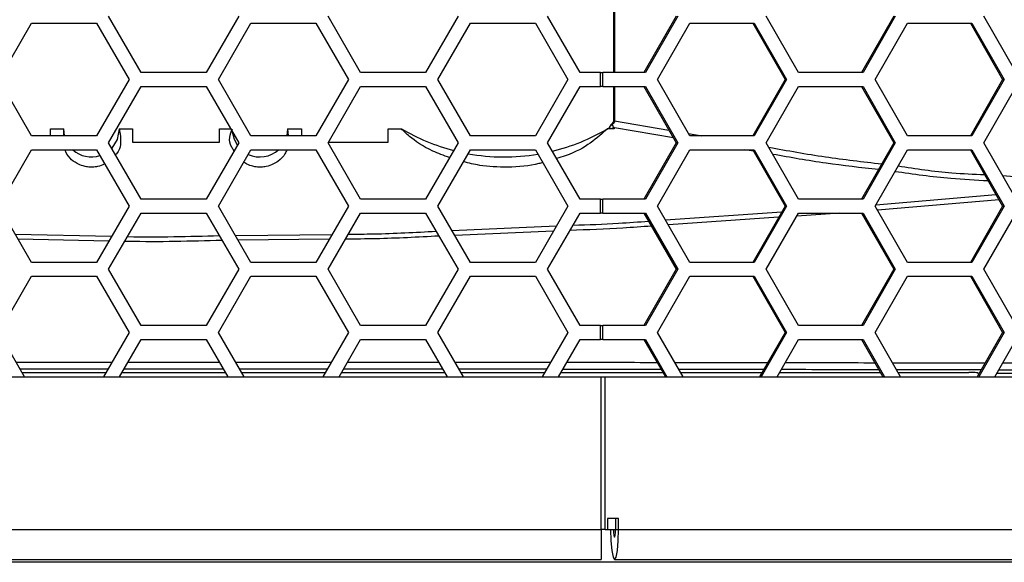
# Model space of a CAD drawing. Units: inches. Extents: x 0.3 to 33.8, y 0.2 to 21.7.
# Drawn here: x 9.2 to 9.5, y 6.3 to 6.4 of the extents above; entities that cross this region are included whole.
import ezdxf

# ---------------------------------------------------------------- set-up
doc = ezdxf.new("R2010")
doc.units = ezdxf.units.IN
doc.header["$MEASUREMENT"] = 0

msp = doc.modelspace()

# ---------------------------------------------------------------- linework, layer by layer
at = {"color": 7, "linetype": 'Continuous', "lineweight": 25}
for p, q in [((9.36955992582355, 6.448337588420905), (9.36955992582355, 6.423337588420905)), ((9.369798342434976, 6.448337588420905), (9.369798342434974, 6.423337588420905)), ((9.264728174844535, 6.423337588420905), (9.257511296479665, 6.435837588420905)), ((9.286378809939146, 6.435837588420904), (9.279161931574276, 6.423337588420905)), ((9.313428174844534, 6.423337588420905), (9.306211296479663, 6.435837588420905)), ((9.335078809939146, 6.435837588420904), (9.327861931574276, 6.423337588420905)), ((9.362128174844534, 6.423337588420905), (9.354911296479663, 6.435837588420905)), ((9.383464655456, 6.435837588420904), (9.37630951848599, 6.423337588420905)), ((9.383804023555772, 6.435837588420904), (9.376648886585762, 6.423337588420905)), ((9.410621977394646, 6.423337588420905), (9.403466840424635, 6.435837588420905)), ((9.431748020204905, 6.435837588420904), (9.424592883234894, 6.423337588420905)), ((9.432087388304677, 6.435837588420904), (9.424932251334667, 6.423337588420905)), ((9.458905342143549, 6.423337588420905), (9.45175020517354, 6.435837588420905)), ((9.233175982633322, 6.421787588420905), (9.240392860998192, 6.434287588420904)), ((9.240392860998192, 6.434287588420904), (9.254826617727932, 6.434287588420904)), ((9.254826617727932, 6.434287588420904), (9.262043496092803, 6.421787588420905)), ((9.281875982633322, 6.421787588420905), (9.289092860998192, 6.434287588420904)), ((9.289092860998192, 6.434287588420904), (9.303526617727933, 6.434287588420904)), ((9.303526617727933, 6.434287588420904), (9.310743496092803, 6.421787588420905)), ((9.330575982633322, 6.421787588420905), (9.337792860998192, 6.434287588420904)), ((9.337792860998192, 6.434287588420904), (9.352226617727933, 6.434287588420904)), ((9.352226617727933, 6.434287588420904), (9.359443496092803, 6.421787588420905)), ((9.37933971856176, 6.421787588420905), (9.38649485553177, 6.434287588420904)), ((9.38649485553177, 6.434287588420904), (9.40080512947179, 6.434287588420904)), ((9.400465761372018, 6.434287588420904), (9.40762089834203, 6.421787588420905)), ((9.40080512947179, 6.434287588420904), (9.407960266441801, 6.421787588420905)), ((9.427623083310664, 6.421787588420905), (9.434778220280675, 6.434287588420904)), ((9.434778220280675, 6.434287588420904), (9.449088494220696, 6.434287588420904)), ((9.448749126120923, 6.434287588420904), (9.455904263090934, 6.421787588420905)), ((9.449088494220696, 6.434287588420904), (9.456243631190706, 6.421787588420905)), ((9.279161931574276, 6.423337588420905), (9.264728174844535, 6.423337588420905)), ((9.327861931574276, 6.423337588420905), (9.313428174844534, 6.423337588420905)), ((9.366647556193572, 6.423337588420905), (9.362128174844534, 6.423337588420905)), ((9.366647556193572, 6.420237588420905), (9.366647556193572, 6.423337588420905)), ((9.366647556193572, 6.423337588420905), (9.367182713581675, 6.423337588420905)), ((9.367182713581675, 6.420237588420905), (9.367182713581675, 6.423337588420905)), ((9.376648886585762, 6.423337588420905), (9.367182713581675, 6.423337588420905)), ((9.424932251334667, 6.423337588420905), (9.410621977394646, 6.423337588420905)), ((9.240392860998192, 6.409287588420905), (9.233175982633322, 6.421787588420905)), ((9.262043496092803, 6.421787588420905), (9.254826617727932, 6.409287588420905)), ((9.257511296479665, 6.407737588420906), (9.264728174844535, 6.420237588420905)), ((9.264728174844535, 6.420237588420905), (9.279161931574276, 6.420237588420905)), ((9.279161931574276, 6.420237588420905), (9.286378809939146, 6.407737588420906)), ((9.289092860998192, 6.409287588420905), (9.281875982633322, 6.421787588420905)), ((9.310743496092803, 6.421787588420905), (9.303526617727933, 6.409287588420905)), ((9.306211296479665, 6.407737588420906), (9.313428174844535, 6.420237588420905)), ((9.313428174844535, 6.420237588420905), (9.327861931574274, 6.420237588420905)), ((9.327861931574274, 6.420237588420905), (9.335078809939146, 6.407737588420906)), ((9.337792860998192, 6.409287588420905), (9.330575982633322, 6.421787588420905)), ((9.359443496092803, 6.421787588420905), (9.352226617727933, 6.409287588420905)), ((9.354911296479665, 6.407737588420906), (9.362128174844536, 6.420237588420905)), ((9.362128174844536, 6.420237588420905), (9.366647556193572, 6.420237588420905)), ((9.367182713581675, 6.420237588420905), (9.366647556193572, 6.420237588420905)), ((9.367182713581675, 6.420237588420905), (9.37664888658576, 6.420237588420905)), ((9.36955992582355, 6.420237588420905), (9.36955992582355, 6.412593558265061)), ((9.369798342434974, 6.420237588420905), (9.369798342434974, 6.412593558265061)), ((9.37630951848599, 6.420237588420905), (9.383464655456, 6.407737588420906)), ((9.37664888658576, 6.420237588420905), (9.383804023555772, 6.407737588420906)), ((9.386494855531769, 6.409287588420905), (9.37933971856176, 6.421787588420905)), ((9.40762089834203, 6.421787588420905), (9.400465761372018, 6.409287588420905)), ((9.407960266441801, 6.421787588420905), (9.400805129471792, 6.409287588420905)), ((9.403466840424635, 6.407737588420904), (9.410621977394646, 6.420237588420905)), ((9.407960266441801, 6.421787588420905), (9.40762089834203, 6.421787588420905)), ((9.410621977394646, 6.420237588420905), (9.424932251334667, 6.420237588420905)), ((9.424592883234894, 6.420237588420905), (9.431748020204905, 6.407737588420904)), ((9.424932251334667, 6.420237588420905), (9.432087388304677, 6.407737588420904)), ((9.434778220280675, 6.409287588420905), (9.427623083310664, 6.421787588420905)), ((9.455904263090934, 6.421787588420905), (9.448749126120923, 6.409287588420905)), ((9.456243631190706, 6.421787588420905), (9.449088494220696, 6.409287588420905)), ((9.45175020517354, 6.407737588420904), (9.45890534214355, 6.420237588420905)), ((9.456243631190706, 6.421787588420905), (9.455904263090934, 6.421787588420905)), ((9.369534128959508, 6.412030752497629), (9.369263773738695, 6.411786156229743)), ((9.369379402316778, 6.41216836495434), (9.369534128959508, 6.412030752497629)), ((9.369798342434974, 6.412593558265061), (9.369559925867787, 6.412593558265061)), ((9.369798342434974, 6.412593558265061), (9.381864789378888, 6.410532549027212)), ((9.254826617727932, 6.409287588420905), (9.240392860998192, 6.409287588420905)), ((9.244579478225123, 6.409287588420905), (9.244579478225123, 6.410836298908014)), ((9.244579478225123, 6.410836298908014), (9.247579478225123, 6.410836298908014)), ((9.247536781859523, 6.409287588420905), (9.247579478225123, 6.410836298908014)), ((9.247746254775748, 6.409287588420905), (9.247579478225123, 6.410836298908014)), ((9.259829478225123, 6.410836298908014), (9.262829478225123, 6.410836298908014)), ((9.262829478225123, 6.410836298908014), (9.262829478225123, 6.407897853797129)), ((9.282079478225123, 6.407897853797129), (9.282079478225123, 6.410836298908014)), ((9.282079478225123, 6.410836298908014), (9.284589768605274, 6.410836298908014)), ((9.303526617727933, 6.409287588420905), (9.289092860998192, 6.409287588420905)), ((9.297229478225123, 6.410836298908014), (9.297062701674498, 6.409287588420905)), ((9.297229478225123, 6.410836298908014), (9.297361220808476, 6.409287588420905)), ((9.297229478225123, 6.410836298908014), (9.300329478225123, 6.410836298908014)), ((9.300329478225123, 6.410836298908014), (9.300329478225123, 6.409287588420905)), ((9.319579478225123, 6.407897853797129), (9.319579478225123, 6.410836298908014)), ((9.319579478225123, 6.410836298908014), (9.322479478225123, 6.410836298908014)), ((9.352226617727933, 6.409287588420905), (9.337792860998192, 6.409287588420905)), ((9.369714139280104, 6.410836298908014), (9.368199715916647, 6.410836298908014)), ((9.382837058060332, 6.408833998940889), (9.369739185224525, 6.411027728049512)), ((9.386206741929941, 6.409790921905357), (9.38915357335297, 6.409287588420905)), ((9.400805129471792, 6.409287588420905), (9.386494855531769, 6.409287588420905)), ((9.449088494220696, 6.409287588420905), (9.434778220280675, 6.409287588420905)), ((9.264728174844535, 6.395237588420905), (9.257511296479665, 6.407737588420906)), ((9.262829478225123, 6.407897853797129), (9.282079478225123, 6.407897853797129)), ((9.286378809939146, 6.407737588420906), (9.279161931574276, 6.395237588420905)), ((9.313428174844535, 6.395237588420905), (9.306211296479665, 6.407737588420906)), ((9.30630382573777, 6.407897853797129), (9.319579478225123, 6.407897853797129)), ((9.335078809939146, 6.407737588420906), (9.327861931574276, 6.395237588420905)), ((9.362128174844536, 6.395237588420905), (9.354911296479665, 6.407737588420906)), ((9.383464655456, 6.407737588420906), (9.37630951848599, 6.395237588420905)), ((9.383804023555772, 6.407737588420906), (9.37664888658576, 6.395237588420905)), ((9.383804023555772, 6.407737588420906), (9.383464655456, 6.407737588420906)), ((9.410621977394646, 6.395237588420905), (9.403466840424635, 6.407737588420904)), ((9.431748020204905, 6.407737588420904), (9.424592883234894, 6.395237588420905)), ((9.432087388304677, 6.407737588420904), (9.424932251334667, 6.395237588420905)), ((9.432087388304677, 6.407737588420904), (9.431748020204905, 6.407737588420904)), ((9.458905342143549, 6.395237588420905), (9.45175020517354, 6.407737588420904)), ((9.233175982633322, 6.393687588420905), (9.240392860998192, 6.406187588420905)), ((9.240392860998192, 6.406187588420905), (9.254826617727932, 6.406187588420905)), ((9.254826617727932, 6.406187588420905), (9.262043496092803, 6.393687588420905)), ((9.281875982633322, 6.393687588420905), (9.289092860998192, 6.406187588420905)), ((9.289092860998192, 6.406187588420905), (9.303526617727933, 6.406187588420905)), ((9.303526617727933, 6.406187588420905), (9.310743496092803, 6.393687588420905)), ((9.330575982633322, 6.393687588420905), (9.337792860998192, 6.406187588420905)), ((9.337792860998192, 6.406187588420905), (9.352226617727933, 6.406187588420905)), ((9.352226617727933, 6.406187588420905), (9.359443496092803, 6.393687588420905)), ((9.37933971856176, 6.393687588420905), (9.386494855531769, 6.406187588420904)), ((9.386494855531769, 6.406187588420904), (9.40080512947179, 6.406187588420904)), ((9.400650426447504, 6.405864979160839), (9.398708898597095, 6.406187588420904)), ((9.400465761372018, 6.406187588420904), (9.40762089834203, 6.393687588420905)), ((9.40080512947179, 6.406187588420904), (9.407960266441801, 6.393687588420905)), ((9.427623083310664, 6.393687588420905), (9.434778220280675, 6.406187588420904)), ((9.434778220280675, 6.406187588420904), (9.449088494220696, 6.406187588420904)), ((9.448749126120923, 6.406187588420904), (9.455904263090934, 6.393687588420905)), ((9.449088494220696, 6.406187588420904), (9.456243631190706, 6.393687588420905)), ((9.4277638126864, 6.39393344216264), (9.454433395100097, 6.396257189808346)), ((9.240392860998192, 6.381187588420905), (9.233175982633322, 6.393687588420905)), ((9.262043496092803, 6.393687588420905), (9.254826617727932, 6.381187588420905)), ((9.279161931574276, 6.395237588420905), (9.264728174844535, 6.395237588420905)), ((9.289092860998192, 6.381187588420905), (9.281875982633322, 6.393687588420905)), ((9.310743496092803, 6.393687588420905), (9.303526617727933, 6.381187588420905)), ((9.327861931574276, 6.395237588420905), (9.313428174844535, 6.395237588420905)), ((9.337792860998192, 6.381187588420905), (9.330575982633322, 6.393687588420905)), ((9.359443496092803, 6.393687588420905), (9.352226617727933, 6.381187588420905)), ((9.366647556193572, 6.395237588420905), (9.362128174844536, 6.395237588420905)), ((9.366647556193572, 6.392137588420906), (9.366647556193572, 6.395237588420905)), ((9.366647556193572, 6.395237588420905), (9.367182713581675, 6.395237588420905)), ((9.367182713581675, 6.392137588420906), (9.367182713581675, 6.395237588420905)), ((9.37664888658576, 6.395237588420905), (9.367182713581675, 6.395237588420905)), ((9.386494855531769, 6.381187588420905), (9.37933971856176, 6.393687588420905)), ((9.40762089834203, 6.393687588420905), (9.400465761372018, 6.381187588420905)), ((9.407960266441801, 6.393687588420905), (9.400805129471792, 6.381187588420905)), ((9.407960266441801, 6.393687588420905), (9.40762089834203, 6.393687588420905)), ((9.424932251334667, 6.395237588420905), (9.410621977394646, 6.395237588420905)), ((9.434778220280675, 6.381187588420905), (9.427623083310664, 6.393687588420905)), ((9.455114176378705, 6.395067867225385), (9.428156782388502, 6.39275521794345)), ((9.455904263090934, 6.393687588420905), (9.448749126120923, 6.381187588420905)), ((9.456243631190706, 6.393687588420905), (9.449088494220696, 6.381187588420905)), ((9.456243631190706, 6.393687588420905), (9.455904263090934, 6.393687588420905)), ((9.257511296479665, 6.379637588420906), (9.264728174844535, 6.392137588420906)), ((9.264728174844535, 6.392137588420906), (9.279161931574276, 6.392137588420906)), ((9.279161931574276, 6.392137588420906), (9.286378809939146, 6.379637588420905)), ((9.306211296479663, 6.379637588420906), (9.313428174844534, 6.392137588420906)), ((9.313428174844534, 6.392137588420906), (9.327861931574274, 6.392137588420906)), ((9.327861931574274, 6.392137588420906), (9.335078809939146, 6.379637588420905)), ((9.354911296479663, 6.379637588420906), (9.362128174844534, 6.392137588420906)), ((9.362128174844534, 6.392137588420906), (9.366647556193572, 6.392137588420906)), ((9.367182713581675, 6.392137588420906), (9.366647556193572, 6.392137588420906)), ((9.367182713581675, 6.392137588420906), (9.37664888658576, 6.392137588420906)), ((9.37630951848599, 6.392137588420906), (9.383464655456, 6.379637588420905)), ((9.37664888658576, 6.392137588420906), (9.383804023555772, 6.379637588420905)), ((9.381102285668769, 6.390608389667624), (9.406897472548856, 6.392423766015747)), ((9.403466840424635, 6.379637588420906), (9.410621977394646, 6.392137588420906)), ((9.419803334877829, 6.392137588420906), (9.410241527674293, 6.391472944050806)), ((9.410621977394646, 6.392137588420906), (9.424932251334667, 6.392137588420906)), ((9.424592883234894, 6.392137588420906), (9.431748020204905, 6.379637588420905)), ((9.424932251334667, 6.392137588420906), (9.432087388304677, 6.379637588420905)), ((9.45175020517354, 6.379637588420906), (9.458905342143549, 6.392137588420906)), ((9.333707245470867, 6.388264082094422), (9.35689562216634, 6.389274541328988)), ((9.4061920907191, 6.391191466353438), (9.381741382558397, 6.389491889570721)), ((9.236760305659327, 6.387479358829123), (9.258178284641557, 6.38699284580535)), ((9.285638733886216, 6.387170312074649), (9.307116586096498, 6.387405596032823)), ((9.356231352144995, 6.388123991902077), (9.33433457930269, 6.387177508024403)), ((9.257555650292982, 6.38591441147908), (9.237404937662317, 6.386362823447763)), ((9.306482165187202, 6.386306746784539), (9.286264749201436, 6.38608602174237)), ((9.254826617727932, 6.381187588420905), (9.240392860998192, 6.381187588420905)), ((9.303526617727933, 6.381187588420905), (9.289092860998192, 6.381187588420905)), ((9.352226617727933, 6.381187588420905), (9.337792860998192, 6.381187588420905)), ((9.400805129471792, 6.381187588420905), (9.386494855531769, 6.381187588420905)), ((9.449088494220696, 6.381187588420905), (9.434778220280675, 6.381187588420905)), ((9.264728174844535, 6.367137588420904), (9.257511296479665, 6.379637588420906)), ((9.286378809939146, 6.379637588420905), (9.279161931574276, 6.367137588420904)), ((9.313428174844534, 6.367137588420904), (9.306211296479663, 6.379637588420906)), ((9.335078809939146, 6.379637588420905), (9.327861931574276, 6.367137588420904)), ((9.362128174844534, 6.367137588420904), (9.354911296479663, 6.379637588420906)), ((9.383464655456, 6.379637588420905), (9.37630951848599, 6.367137588420904)), ((9.383804023555772, 6.379637588420905), (9.376648886585762, 6.367137588420904)), ((9.383804023555772, 6.379637588420905), (9.383464655456, 6.379637588420905)), ((9.410621977394646, 6.367137588420904), (9.403466840424635, 6.379637588420906)), ((9.431748020204905, 6.379637588420905), (9.424592883234894, 6.367137588420904)), ((9.432087388304677, 6.379637588420905), (9.424932251334667, 6.367137588420904)), ((9.432087388304677, 6.379637588420905), (9.431748020204905, 6.379637588420905)), ((9.458905342143549, 6.367137588420904), (9.45175020517354, 6.379637588420906)), ((9.233175982633322, 6.365587588420905), (9.240392860998192, 6.378087588420906)), ((9.240392860998192, 6.378087588420906), (9.254826617727932, 6.378087588420906)), ((9.254826617727932, 6.378087588420906), (9.262043496092803, 6.365587588420905)), ((9.281875982633322, 6.365587588420905), (9.289092860998192, 6.378087588420905)), ((9.289092860998192, 6.378087588420905), (9.303526617727933, 6.378087588420905)), ((9.303526617727933, 6.378087588420905), (9.310743496092803, 6.365587588420905)), ((9.330575982633322, 6.365587588420905), (9.337792860998192, 6.378087588420905)), ((9.337792860998192, 6.378087588420905), (9.352226617727933, 6.378087588420905)), ((9.352226617727933, 6.378087588420905), (9.359443496092803, 6.365587588420905)), ((9.37933971856176, 6.365587588420905), (9.38649485553177, 6.378087588420905)), ((9.38649485553177, 6.378087588420905), (9.40080512947179, 6.378087588420905)), ((9.400465761372018, 6.378087588420905), (9.40762089834203, 6.365587588420905)), ((9.40080512947179, 6.378087588420905), (9.407960266441801, 6.365587588420905)), ((9.427623083310664, 6.365587588420905), (9.434778220280675, 6.378087588420905)), ((9.434778220280675, 6.378087588420905), (9.449088494220696, 6.378087588420905)), ((9.448749126120923, 6.378087588420905), (9.455904263090934, 6.365587588420905)), ((9.449088494220696, 6.378087588420905), (9.456243631190706, 6.365587588420905)), ((9.23886288278484, 6.355737588420905), (9.233175982633322, 6.365587588420905)), ((9.262043496092803, 6.365587588420905), (9.256356595941286, 6.355737588420905)), ((9.279161931574276, 6.367137588420904), (9.264728174844535, 6.367137588420904)), ((9.28756288278484, 6.355737588420905), (9.281875982633322, 6.365587588420905)), ((9.310743496092803, 6.365587588420905), (9.305056595941286, 6.355737588420905)), ((9.327861931574276, 6.367137588420904), (9.313428174844534, 6.367137588420904)), ((9.33626288278484, 6.355737588420906), (9.330575982633322, 6.365587588420905)), ((9.359443496092803, 6.365587588420905), (9.353756595941286, 6.355737588420906)), ((9.366647556193572, 6.367137588420904), (9.362128174844534, 6.367137588420904)), ((9.366647556193572, 6.364037588420906), (9.366647556193572, 6.367137588420904)), ((9.366647556193572, 6.367137588420904), (9.367182713581675, 6.367137588420904)), ((9.367182713581675, 6.364037588420906), (9.367182713581675, 6.367137588420904)), ((9.376648886585762, 6.367137588420904), (9.367182713581675, 6.367137588420904)), ((9.384977966494127, 6.355737588420906), (9.37933971856176, 6.365587588420905)), ((9.40762089834203, 6.365587588420905), (9.401982650409662, 6.355737588420906)), ((9.407960266441801, 6.365587588420905), (9.402322018509436, 6.355737588420907)), ((9.407960266441801, 6.365587588420905), (9.40762089834203, 6.365587588420905)), ((9.424932251334667, 6.367137588420904), (9.410621977394646, 6.367137588420904)), ((9.433261331243031, 6.355737588420906), (9.427623083310664, 6.365587588420905)), ((9.455904263090934, 6.365587588420905), (9.450266015158567, 6.355737588420906)), ((9.456243631190706, 6.365587588420905), (9.45060538325834, 6.355737588420907)), ((9.456243631190706, 6.365587588420905), (9.455904263090934, 6.365587588420905)), ((9.259936167610261, 6.355737588420905), (9.264728174844535, 6.364037588420906)), ((9.264728174844535, 6.364037588420906), (9.279161931574276, 6.364037588420906)), ((9.279161931574276, 6.364037588420906), (9.28395393880855, 6.355737588420905)), ((9.308636167610262, 6.355737588420905), (9.313428174844535, 6.364037588420906)), ((9.313428174844535, 6.364037588420906), (9.327861931574274, 6.364037588420906)), ((9.327861931574274, 6.364037588420906), (9.33265393880855, 6.355737588420905)), ((9.357336167610262, 6.355737588420906), (9.362128174844536, 6.364037588420906)), ((9.362128174844536, 6.364037588420906), (9.366647556193572, 6.364037588420906)), ((9.367182713581675, 6.364037588420906), (9.366647556193572, 6.364037588420906)), ((9.367182713581675, 6.364037588420906), (9.37664888658576, 6.364037588420906)), ((9.37630951848599, 6.364037588420906), (9.381060529434075, 6.355737588420906)), ((9.37664888658576, 6.364037588420906), (9.381399897533846, 6.355737588420907)), ((9.40587096644656, 6.355737588420906), (9.410621977394646, 6.364037588420906)), ((9.410621977394646, 6.364037588420906), (9.424932251334667, 6.364037588420906)), ((9.424592883234894, 6.364037588420906), (9.429343894182981, 6.355737588420906)), ((9.424932251334667, 6.364037588420906), (9.429683262282753, 6.355737588420907)), ((9.454154331195463, 6.355737588420906), (9.45890534214355, 6.364037588420906)), ((9.238301415371103, 6.356710078508292), (9.256918063355023, 6.356710078508292)), ((9.260497635023997, 6.356710078508292), (9.283392471394812, 6.356710078508292)), ((9.287001415371103, 6.356710078508292), (9.305618063355022, 6.356710078508292)), ((9.309197635023999, 6.356710078508292), (9.332092471394812, 6.356710078508292)), ((9.335701415371103, 6.356710078508292), (9.354318063355022, 6.356710078508292)), ((9.357897635023999, 6.356710078508292), (9.380503865451898, 6.356710078508291)), ((9.38442130251195, 6.356710078508291), (9.40253931439184, 6.356710078508292)), ((9.406427630428738, 6.356710078508292), (9.428787230200802, 6.356710078508292)), ((9.432704667260854, 6.356710078508292), (9.448438789450316, 6.356710078508292)), ((9.45027996538656, 6.356688801992364), (9.450437571104354, 6.356676386724398)), ((9.450437571104354, 6.356676386724398), (9.45057969161688, 6.356605348118722)), ((9.45057969161688, 6.356605348118722), (9.45076273031816, 6.356605348118723)), ((9.454651046355057, 6.356605348118722), (9.47713054377229, 6.356605348118722)), ((9.176644186582017, 6.355737588420907), (9.366847556193573, 6.355737588420907)), ((9.366847556193573, 6.355737588420907), (9.36768292382378, 6.355737588420907)), ((9.366847556193573, 6.321887588420906), (9.366847556193573, 6.355737588420907)), ((9.36768292382378, 6.321887588420906), (9.36768292382378, 6.355737588420907)), ((9.36768292382378, 6.355737588420907), (9.524233737826735, 6.355737588420907)), ((9.370657258407903, 6.324337588420906), (9.368228218497537, 6.324337588420906)), ((9.368228218497537, 6.324337588420906), (9.368228218497537, 6.321887588420906)), ((9.370017680066024, 6.324337588420906), (9.370017680066024, 6.321887588420906)), ((9.370657258407903, 6.321887588420906), (9.370657258407903, 6.324337588420906)), ((9.176644186582017, 6.321887588420906), (9.366847556193573, 6.321887588420906)), ((9.36768292382378, 6.321887588420906), (9.366847556193573, 6.321887588420906)), ((9.366847556193573, 6.321887588420906), (9.366847556193573, 6.315237588420906)), ((9.36768292382378, 6.321887588420906), (9.368228218497537, 6.321887588420906)), ((9.368228218497537, 6.321887588420905), (9.370017680066024, 6.321887588420905)), ((9.370017680066024, 6.321887588420906), (9.370657258407903, 6.321887588420906)), ((9.370657258407903, 6.321887588420907), (9.55779414638424, 6.321887588420907)), ((9.176644186582017, 6.315237588420906), (9.366847556193573, 6.315237588420906)), ((9.369789259229638, 6.315237588420906), (9.556225089821327, 6.315237588420906)), ((9.582904478225123, 6.314587588420906), (8.899104478225123, 6.314587588420906))]:
    msp.add_line(p, q, dxfattribs=at)
at = {"color": 7, "linetype": 'Continuous', "lineweight": 25, "flags": 128}
for points in [[(9.369086451767155, 6.411847881674965), (9.369085345022574, 6.411847040325531), (9.369083202518972, 6.411845082999903)], [(9.259829478225123, 6.410836298908014), (9.259399264461711, 6.408454153729559), (9.258197882881877, 6.406548385888489)], [(9.2860760339649, 6.407213165050199), (9.285409691988535, 6.408454153729559), (9.285007692068167, 6.410112434236608)], [(9.368921260051374, 6.321887588420906), (9.368987332554605, 6.319342743595678), (9.369175491124624, 6.317185328326016), (9.369457090324811, 6.315743789529706), (9.369789259229638, 6.315237588420906), (9.370121428134466, 6.315743789529706), (9.370403027334653, 6.317185328326016), (9.370591185904672, 6.319342743595678), (9.370657258407903, 6.321887588420906)], [(9.369560838393253, 6.321887588420906), (9.369578225894102, 6.321217892414268), (9.369627741307267, 6.320650151553829), (9.369701846359947, 6.320270799239011), (9.369789259229638, 6.320137588420907), (9.36987667209933, 6.320270799239011), (9.369950777152011, 6.320650151553829), (9.370000292565173, 6.321217892414268), (9.370017680066024, 6.321887588420906)]]:
    msp.add_lwpolyline(points, dxfattribs=at)
at = {"color": 7, "linetype": 'Continuous', "lineweight": 25}
for centre, radius, start, end in [((9.369108693929567, 6.411626214063658), 0.0002227807076277009, 45.88428882231597, 95.7298889514342), ((9.345339597070888, 6.449518101599415), 0.04493180269140247, 239.4178199853041, 255.4955700164003), ((9.345339597070888, 6.449518101599415), 0.04493180269140285, 283.7132048382062, 300.5821800146916), ((9.369723917718247, 6.40950178477366), 0.001526019651861064, 89.42675818992991, 119.0133739343832), ((9.253704478225123, 6.410712548908013), 0.006126249999999924, 227.6138503231048, 287.8377895259805), ((9.291104478225122, 6.410712548908013), 0.006126249999999719, 244.8726210829961, 312.3861496768968), ((9.345339597070888, 6.449518101599415), 0.04493180269140206, 259.6773739278219, 279.5469976489113), ((9.45057969161688, 6.357605195813878), 0.0009999999999994458, 245.863003912278, 270.0000000000008), ((9.45057905858675, 6.357603959258621), 0.000998611340541126, 245.8673230631328, 270.0363203938219)]:
    msp.add_arc(centre, radius, start, end, dxfattribs=at)
for centre, major_axis, ratio, start_param, end_param in [((9.370601233366953, 6.314219110548828), (0, 0.1000000000000005), 0.03439695794934731, 0.253318113478042, 0.2608470026863827), ((9.272404478225113, 6.333168818057766), (1.480000000000002, 0), 0.01743737398403353, 1.580376738427357, 1.594722328844997), ((9.272404478225113, 6.333168818057766), (1.480000000000002, 0), 0.01743737398403353, 1.564255735880541, 1.577957819731498), ((9.272404478225113, 6.333168818057766), (1.480000000000002, 0), 0.01743737398403353, 1.547471348003512, 1.561816995669906), ((9.272404478225113, 6.333168818057766), (1.480000000000002, 0), 0.01743737398403353, 1.531332511315281, 1.545052587347802), ((9.272404478225113, 6.333168818057766), (1.480000000000002, 0), 0.01743737398403353, 1.514551588854883, 1.528891014966725), ((9.272404478225113, 6.333168818057766), (1.480000000000002, 0), 0.01743737398403353, 1.498543737636232, 1.512130363221874), ((9.272404478225113, 6.333168818057766), (1.480000000000002, 0), 0.01743737398403353, 1.481913370921627, 1.495887684155463), ((9.272404478225113, 6.333168818057766), (1.480000000000002, 0), 0.01743737398403353, 1.465760696922048, 1.479277784734899), ((9.272404478225113, 6.333168818057766), (1.480000000000002, 0), 0.01743737398403353, 1.449140969500433, 1.463095894539046), ((9.272404478225113, 6.333168818057766), (1.480000000000002, 0), 0.01743737398403353, 1.432852967470139, 1.446496997642453), ((9.272404478225113, 6.331669046515032), (1.4785, 0), 0.01745506492821756, 1.580972203093213, 1.594160920531795), ((9.272404478225113, 6.331669046515032), (1.4785, 0), 0.01745506492821756, 1.563663388812025, 1.578550803120129), ((9.272404478225113, 6.331669046515032), (1.4785, 0), 0.01745506492821756, 1.548033361450917, 1.561222147921712), ((9.272404478225113, 6.331669046515032), (1.4785, 0), 0.01745506492821756, 1.530706080705494, 1.545612166717355), ((9.272404478225113, 6.331669046515032), (1.4785, 0), 0.01745506492821756, 1.515080743599245, 1.528262027914074), ((9.272404478225113, 6.331669046515032), (1.4785, 0), 0.01745506492821756, 1.497887649011537, 1.512657123284606), ((9.272404478225113, 6.331669046515032), (1.4785, 0), 0.01745506492821756, 1.482405457062336, 1.49522875184541), ((9.272404478225113, 6.331669046515032), (1.4785, 0), 0.01745506492821756, 1.465069119997227, 1.479767303137968), ((9.272404478225113, 6.331669046515032), (1.4785, 0), 0.01745506492821756, 1.449601328130457, 1.462401394426027), ((9.448438789450316, 6.356675168378435), (0.001999999999998892, 0), 0.01745506492812766, 0.03490658506798157, 1.570796326794897), ((9.272404478225113, 6.331669046515032), (1.4785, 0), 0.01745506492821756, 1.432124859354504, 1.446954814744181)]:
    msp.add_ellipse(centre, major_axis=major_axis, ratio=ratio, start_param=start_param, end_param=end_param, dxfattribs=at)
for points, knots in [([(9.369085333250204, 6.411843029095155), (9.36902289986626, 6.411771564460849), (9.368826448904601, 6.411546696045154), (9.368613955605946, 6.411172590471371), (9.368526360057912, 6.410875023825414), (9.368491830857291, 6.410757726329745)], [0, 0, 0, 0, 0.2201044072032694, 0.6925737438600076, 1, 1, 1, 1]), ([(9.369263773738695, 6.411786156229743), (9.369081976868927, 6.411624241225913), (9.36875080116507, 6.411329283917643), (9.368572330945389, 6.410935393169519), (9.368491830857291, 6.410757726329745)], [0, 0, 0, 0, 0.5489438616721138, 1, 1, 1, 1]), ([(9.369424537768737, 6.412219336631554), (9.36938345697773, 6.412172929265735), (9.369270593725165, 6.412045432055461), (9.36915672711465, 6.411925825520869), (9.369084306504696, 6.411849754246329)], [0, 0, 0, 0, 0.3639873038667719, 0.9999999999999999, 0.9999999999999999, 0.9999999999999999, 0.9999999999999999]), ([(9.369263773738695, 6.411786156229743), (9.369314609344208, 6.411666685560441), (9.369436374400658, 6.411380520919656), (9.369601010327905, 6.411151191345116), (9.36970862307277, 6.411055036222478), (9.369739185224525, 6.411027728049512)], [0, 0, 0, 0, 0.339131810222418, 0.8123126221570521, 1, 1, 1, 1]), ([(9.369551977667777, 6.412594613996966), (9.36955182255287, 6.412550838789537), (9.369551403061864, 6.412432453611935), (9.369480205547285, 6.412282815616604), (9.36939996087895, 6.412202686257164), (9.369372258633978, 6.412175023819386)], [0, 0, 0, 0, 0.2775462246883386, 0.7505928819974427, 1, 1, 1, 1]), ([(9.369798342434974, 6.412593558265061), (9.369794558409165, 6.412522310191259), (9.369789792720091, 6.412432578729543), (9.369728086588058, 6.412262997674556), (9.369647853133324, 6.412140178440104), (9.369558253174562, 6.41205396493242), (9.369534128959508, 6.412030752497629)], [0, 0, 0, 0, 0.3304610138583383, 0.4161901961835763, 0.8428129493311138, 1, 1, 1, 1]), ([(9.259829478225123, 6.410836298908014), (9.260047358188476, 6.409768474880388), (9.26037142524384, 6.40818023067954), (9.259887288839908, 6.405937015057241), (9.259116443632948, 6.405145153479772), (9.259048397218914, 6.405075251844174)], [0, 0, 0, 0, 0.6516556512317383, 0.9692498784855332, 1, 1, 1, 1]), ([(9.285343005434076, 6.405943522391413), (9.285173132616242, 6.406203039034915), (9.283877186284576, 6.408182871043598), (9.28446698789146, 6.409602636498295), (9.284979478225123, 6.410836298908014)], [0, 0, 0, 0, 0.1310801332451595, 1, 1, 1, 1]), ([(9.333172531554762, 6.404435817405783), (9.33188768802132, 6.4049106456637), (9.327946669119102, 6.406367093154033), (9.324529719788393, 6.408824374620108), (9.323034499858743, 6.41029165015784), (9.322479478225123, 6.410836298908014)], [0, 0, 0, 0, 0.2332252979528365, 0.7153752840578629, 1, 1, 1, 1]), ([(9.368199715916647, 6.410836298908014), (9.367102891566256, 6.409836563480555), (9.36509090403218, 6.40800267347191), (9.360798297207287, 6.405371267555778), (9.357561894144197, 6.40445941402367), (9.356909994495666, 6.404275741908204)], [0, 0, 0, 0, 0.4890374512405672, 0.8970782379525776, 0.9999999999999999, 0.9999999999999999, 0.9999999999999999, 0.9999999999999999]), ([(9.404029750101678, 6.406754187125791), (9.408158902535511, 6.406001657995414), (9.416205054002587, 6.404535264234611), (9.424851090935425, 6.403530822037266), (9.429060124091945, 6.403041843035062)], [0, 0, 0, 0, 0.5131835326156833, 1, 1, 1, 1]), ([(9.25665605430769, 6.403018911315539), (9.256622552025913, 6.40299866973566), (9.25622353341054, 6.40275758862871), (9.255307226153635, 6.402474990629512), (9.253984652615898, 6.402297422007122), (9.252844619541854, 6.402350570985165), (9.251619835691741, 6.402612351093137), (9.25016301320311, 6.403240834702966), (9.248544427730796, 6.404523828825639), (9.24807822709442, 6.405554044502946), (9.247791531226522, 6.406187588420905)], [0, 0, 0, 0, 0.01118203877369674, 0.1331802310750506, 0.2087122413498736, 0.2844655176465414, 0.3572588568612027, 0.4750258273869537, 0.6771606164885914, 1, 1, 1, 1]), ([(9.297027757082274, 6.406187588420905), (9.296925014301062, 6.405890481724564), (9.296638880198742, 6.405063052713511), (9.295564658938767, 6.403894854047903), (9.294018419837194, 6.40293357308499), (9.292720567571678, 6.402470582821597), (9.291382458317788, 6.402298495720436), (9.290242650591159, 6.402349785600588), (9.28903168742444, 6.402614939711596), (9.288049414778309, 6.402993220249527), (9.287636678943947, 6.403330477764134), (9.287505291726442, 6.403437837781699)], [0, 0, 0, 0, 0.1460185074218471, 0.4066550861310854, 0.5187350638451229, 0.6318980151920164, 0.701959915640091, 0.7722270577855446, 0.8397486246918683, 0.9489867839176739, 1, 1, 1, 1]), ([(9.428330710654654, 6.401767560235956), (9.424422794733678, 6.402209049627624), (9.416354274816225, 6.403120575367185), (9.408828288056181, 6.404460190749192), (9.404947446103552, 6.405150975325439)], [0, 0, 0, 0, 0.484341113482839, 1, 1, 1, 1]), ([(9.353854613336583, 6.403367817312222), (9.353560106499048, 6.403276525699698), (9.35132374180056, 6.402583294461922), (9.346309238323212, 6.402194758517479), (9.34043527939627, 6.402463969369392), (9.337433958997398, 6.403233777483107), (9.336261151959375, 6.403534590543262)], [0, 0, 0, 0, 0.05845525353582462, 0.4438853323159127, 0.7826905796353779, 1, 1, 1, 1]), ([(9.432713510117631, 6.402580546774292), (9.436664827534262, 6.401988774075908), (9.442942118314502, 6.401048649830782), (9.449479968666077, 6.400778700325453), (9.451902489193708, 6.400678673836178)], [0, 0, 0, 0, 0.6294622242238982, 1, 1, 1, 1]), ([(9.452718435791049, 6.399253217900183), (9.449948930736547, 6.399401143458642), (9.442909704537568, 6.399777124526062), (9.436113212905127, 6.400736141434683), (9.431990725118688, 6.401317843834478)], [0, 0, 0, 0, 0.393438849131428, 1, 1, 1, 1]), ([(9.455915344170997, 6.400461104730035), (9.460536195014392, 6.400077882866763), (9.467054886864073, 6.399537267010201), (9.473612597989339, 6.39978672909675), (9.475521799002045, 6.399859357070014)], [0, 0, 0, 0, 0.7088616780710909, 1, 1, 1, 1]), ([(9.360567575323772, 6.389434550760676), (9.36394629343389, 6.389554635283805), (9.36955174594196, 6.389753861164573), (9.375123285896985, 6.390175769409337), (9.37733654872448, 6.390343370080299)], [0, 0, 0, 0, 0.6027556393090786, 1, 1, 1, 1]), ([(9.261711519318364, 6.386912587780644), (9.261754997808362, 6.386911595461714), (9.268532430556828, 6.386756912656128), (9.275314204442058, 6.386944571041185), (9.282052471988093, 6.387131025562842)], [0, 0, 0, 0, 0.006415185751365788, 1, 1, 1, 1]), ([(9.310718941631277, 6.387445058845989), (9.312586534348185, 6.387456786287083), (9.319087036582738, 6.387497605817139), (9.325567933031767, 6.387855562203518), (9.330186869501318, 6.388110677806822)], [0, 0, 0, 0, 0.2872997576988228, 1, 1, 1, 1]), ([(9.377973849875733, 6.389230007132245), (9.375867687520088, 6.389073852060309), (9.369863491335703, 6.388628688996512), (9.363823690504377, 6.388418886185932), (9.359902541488529, 6.388282678369283)], [0, 0, 0, 0, 0.3507817351338968, 1, 1, 1, 1]), ([(9.282678410854057, 6.386046867644561), (9.275727991928484, 6.38585973902521), (9.268530283268175, 6.385665952535717), (9.261336955212238, 6.3858301255642), (9.261089815980744, 6.385835766012652)], [0, 0, 0, 0, 0.9656432697671539, 1, 1, 1, 1]), ([(9.330813506708887, 6.387025310325401), (9.326143552846629, 6.386772265256567), (9.319242940555581, 6.386398350232203), (9.312321752580084, 6.386358845129723), (9.310084442955427, 6.386346074902082)], [0, 0, 0, 0, 0.6767448547016692, 0.9999999999999999, 0.9999999999999999, 0.9999999999999999, 0.9999999999999999])]:
    msp.add_open_spline(points, degree=3, knots=knots, dxfattribs=at)

doc.saveas('drawing.dxf')
